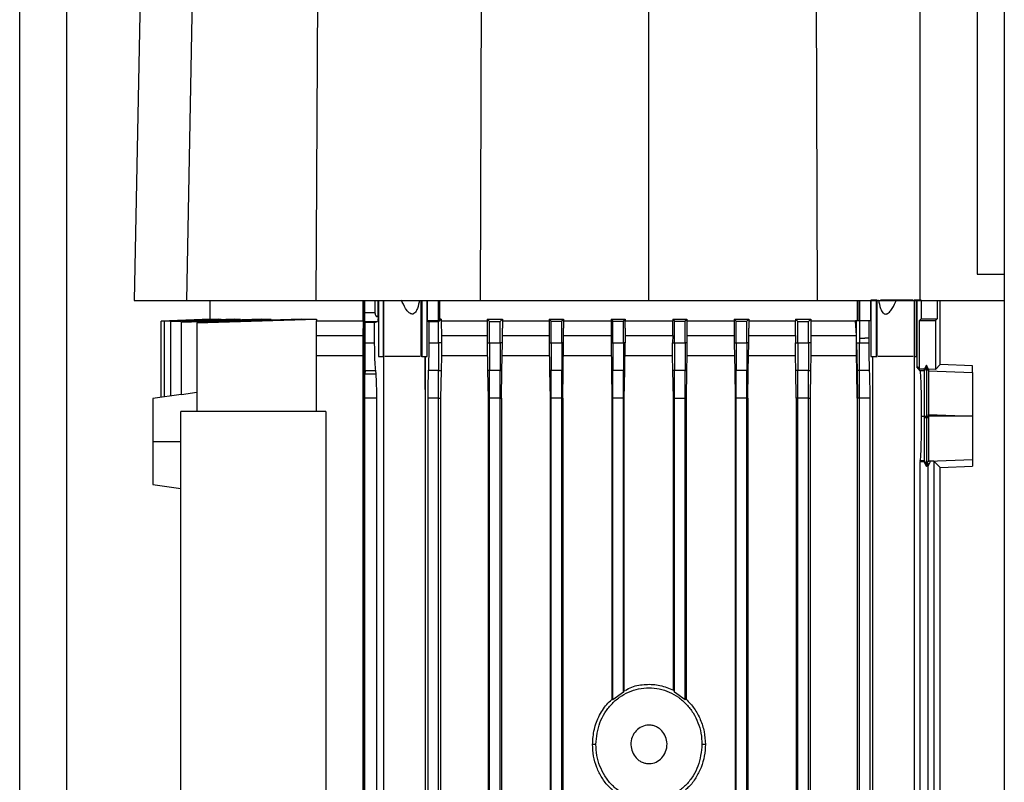
# Model space of a CAD drawing. Extents: x 0.4 to 10.6, y 0.4 to 8.1.
# Drawn here: x 3.5 to 3.8, y 3.9 to 4 of the extents above; entities that cross this region are included whole.
import ezdxf

# ---------------------------------------------------------------- set-up
doc = ezdxf.new("R2010")
doc.units = 0
doc.linetypes.add('SLD-SOLID', pattern=[0])
doc.layers.get('0').update_dxf_attribs({"linetype": 'CONTINUOUS'})

msp = doc.modelspace()

# ---------------------------------------------------------------- linework, layer by layer
at = {"color": 7, "linetype": 'SLD-SOLID'}
for p, q in [((3.54891, 3.66107), (3.54891, 4.75342)), ((3.57784, 4.1521), (3.57443, 3.97864)), ((3.58927, 4.1521), (3.58603, 3.97864)), ((3.61587, 4.1521), (3.61482, 3.97864)), ((3.65196, 4.1521), (3.65143, 3.97864)), ((3.68894, 4.1521), (3.68894, 3.97864)), ((3.72592, 4.1521), (3.72645, 3.97864)), ((3.76208, 4.13205), (3.76208, 3.98447)), ((3.76814, 4.13205), (3.76814, 3.75882)), ((3.74942, 3.97864), (3.74942, 4.06289)), ((3.76208, 3.98447), (3.76814, 3.98447)), ((3.59123, 3.97873), (3.59123, 3.97446)), ((3.62536, 3.97409), (3.62536, 3.97873)), ((3.62568, 3.7308), (3.62568, 3.97873)), ((3.62574, 3.97585), (3.62574, 3.97873)), ((3.62802, 3.97873), (3.62802, 3.97585)), ((3.62872, 3.97503), (3.62872, 3.97873)), ((3.62881, 3.97873), (3.62881, 3.96614)), ((3.62986, 3.97873), (3.62986, 3.96614)), ((3.62997, 3.96614), (3.62997, 3.97873)), ((3.63823, 3.97873), (3.63823, 3.96614)), ((3.63844, 3.97873), (3.63844, 3.96614)), ((3.63961, 3.96614), (3.63961, 3.97873)), ((3.63965, 3.97873), (3.63965, 3.97415)), ((3.64215, 3.9742), (3.64215, 3.97873)), ((3.64242, 3.97873), (3.64242, 3.97446)), ((3.73547, 3.9742), (3.73547, 3.97873)), ((3.73562, 3.9742), (3.73562, 3.97873)), ((3.7359, 3.97873), (3.7359, 3.9742)), ((3.7384, 3.9742), (3.7384, 3.97873)), ((3.7384, 3.97873), (3.73844, 3.97873)), ((3.73844, 3.97873), (3.73844, 3.96614)), ((3.7396, 3.97873), (3.73844, 3.97873)), ((3.7396, 3.97873), (3.7396, 3.96614)), ((3.73981, 3.97873), (3.7396, 3.97873)), ((3.73981, 3.96614), (3.73981, 3.97873)), ((3.74004, 3.97873), (3.74012, 3.97873)), ((3.74807, 3.97873), (3.74807, 3.96614)), ((3.74818, 3.97873), (3.74807, 3.97873)), ((3.74818, 3.97873), (3.74818, 3.96614)), ((3.74865, 3.97873), (3.74818, 3.97873)), ((3.74865, 3.96614), (3.74865, 3.97873)), ((3.74868, 3.97873), (3.74868, 3.96383)), ((3.74962, 3.97873), (3.74962, 3.97451)), ((3.75316, 3.97873), (3.75316, 3.97451)), ((3.75385, 3.96436), (3.75385, 3.97873)), ((3.62802, 3.97585), (3.62574, 3.97585)), ((3.62856, 3.97503), (3.6286, 3.97503)), ((3.6286, 3.97503), (3.62872, 3.97503)), ((3.58045, 3.97405), (3.59159, 3.97446)), ((3.59137, 3.97446), (3.58045, 3.97405)), ((3.58045, 3.95707), (3.58045, 3.97405)), ((3.58115, 3.97401), (3.59378, 3.97446)), ((3.59309, 3.97446), (3.58115, 3.97402)), ((3.58115, 3.95717), (3.58115, 3.97401)), ((3.59684, 3.97446), (3.5826, 3.97395)), ((3.5826, 3.97393), (3.59811, 3.97446)), ((3.5826, 3.95739), (3.5826, 3.97393)), ((3.60285, 3.97446), (3.58492, 3.97385)), ((3.58492, 3.97381), (3.60494, 3.97446)), ((3.58492, 3.95766), (3.58492, 3.97381)), ((3.58834, 3.97368), (3.61499, 3.97446)), ((3.61163, 3.97446), (3.58834, 3.97373)), ((3.58834, 3.97368), (3.58834, 3.95393)), ((3.59137, 3.97446), (3.59159, 3.97446)), ((3.59309, 3.97446), (3.59378, 3.97446)), ((3.59684, 3.97446), (3.59811, 3.97446)), ((3.60285, 3.97446), (3.60494, 3.97446)), ((3.61163, 3.97446), (3.61499, 3.97446)), ((3.61499, 3.97446), (3.61499, 3.97409)), ((3.61499, 3.95393), (3.61499, 3.97409)), ((3.62536, 3.97409), (3.62534, 3.97083)), ((3.62583, 3.97371), (3.62576, 3.97397)), ((3.62576, 3.97397), (3.62751, 3.97397)), ((3.62583, 3.96918), (3.62583, 3.97371)), ((3.62795, 3.97371), (3.62583, 3.97371)), ((3.62752, 3.97397), (3.6286, 3.97397)), ((3.62795, 3.97371), (3.6286, 3.97397)), ((3.62795, 3.96918), (3.62795, 3.97371)), ((3.63965, 3.97415), (3.64215, 3.9742)), ((3.63965, 3.97415), (3.64, 3.97382)), ((3.64215, 3.97384), (3.64, 3.97382)), ((3.64, 3.97382), (3.64, 3.96918)), ((3.64215, 3.97384), (3.64278, 3.97446)), ((3.64242, 3.97446), (3.64215, 3.9742)), ((3.64215, 3.96918), (3.64215, 3.97384)), ((3.64278, 3.97446), (3.64242, 3.97446)), ((3.64278, 3.97446), (3.64278, 3.97409)), ((3.64278, 3.97409), (3.64278, 3.97377)), ((3.64278, 3.97409), (3.65298, 3.97409)), ((3.64278, 3.97377), (3.6428, 3.97083)), ((3.65298, 3.97446), (3.65351, 3.97393)), ((3.65298, 3.97446), (3.65638, 3.97446)), ((3.65298, 3.97446), (3.65298, 3.97409)), ((3.65298, 3.97409), (3.65298, 3.97244)), ((3.65298, 3.97244), (3.65298, 3.96918)), ((3.65351, 3.97393), (3.65588, 3.97395)), ((3.65351, 3.96918), (3.65351, 3.97393)), ((3.65588, 3.97395), (3.65638, 3.97446)), ((3.65588, 3.96918), (3.65588, 3.97395)), ((3.65638, 3.97446), (3.65638, 3.97409)), ((3.65638, 3.97409), (3.65638, 3.97244)), ((3.65638, 3.97409), (3.66681, 3.97409)), ((3.65638, 3.96918), (3.65638, 3.97244)), ((3.66681, 3.97446), (3.66725, 3.97401)), ((3.66681, 3.97446), (3.67003, 3.97446)), ((3.66681, 3.97446), (3.66681, 3.97409)), ((3.66681, 3.97409), (3.66681, 3.97244)), ((3.66681, 3.97244), (3.66681, 3.96918)), ((3.66725, 3.97401), (3.66961, 3.97402)), ((3.66725, 3.96918), (3.66725, 3.97401)), ((3.66961, 3.97402), (3.67003, 3.97446)), ((3.66961, 3.96918), (3.66961, 3.97402)), ((3.67003, 3.97446), (3.67003, 3.97409)), ((3.67003, 3.97409), (3.67003, 3.97244)), ((3.67003, 3.97409), (3.68059, 3.97409)), ((3.67003, 3.96918), (3.67003, 3.97244)), ((3.68059, 3.97446), (3.68098, 3.97405)), ((3.68059, 3.97446), (3.68372, 3.97446)), ((3.68059, 3.97446), (3.68059, 3.97409)), ((3.68059, 3.97409), (3.68059, 3.97244)), ((3.68059, 3.97244), (3.68059, 3.96918)), ((3.68098, 3.96918), (3.68098, 3.97405)), ((3.68098, 3.97405), (3.68334, 3.97405)), ((3.68334, 3.97405), (3.68372, 3.97446)), ((3.68334, 3.96918), (3.68334, 3.97405)), ((3.68372, 3.97446), (3.68372, 3.97409)), ((3.68372, 3.97244), (3.68372, 3.97409)), ((3.68372, 3.97409), (3.69432, 3.97409)), ((3.68372, 3.97244), (3.68372, 3.96918)), ((3.69431, 3.97083), (3.69432, 3.97409)), ((3.69432, 3.97446), (3.69432, 3.97409)), ((3.69432, 3.97446), (3.69471, 3.97405)), ((3.69432, 3.97446), (3.69746, 3.97446)), ((3.69471, 3.96918), (3.69471, 3.97405)), ((3.69471, 3.97405), (3.69707, 3.97405)), ((3.69707, 3.97405), (3.69746, 3.97446)), ((3.69707, 3.96918), (3.69707, 3.97405)), ((3.69746, 3.97446), (3.69746, 3.97409)), ((3.69746, 3.97409), (3.69747, 3.97083)), ((3.69746, 3.97409), (3.70802, 3.97409)), ((3.70802, 3.97446), (3.70802, 3.97409)), ((3.70802, 3.97446), (3.70844, 3.97402)), ((3.70802, 3.97446), (3.71124, 3.97446)), ((3.70802, 3.97409), (3.70802, 3.97244)), ((3.70802, 3.97244), (3.70802, 3.96918)), ((3.70844, 3.96918), (3.70844, 3.97402)), ((3.70844, 3.97402), (3.7108, 3.97401)), ((3.7108, 3.97401), (3.71124, 3.97446)), ((3.7108, 3.96918), (3.7108, 3.97401)), ((3.71124, 3.97446), (3.71124, 3.97409)), ((3.71124, 3.97409), (3.71124, 3.97244)), ((3.71124, 3.97409), (3.72166, 3.97409)), ((3.71124, 3.96918), (3.71124, 3.97244)), ((3.72165, 3.97083), (3.72166, 3.97409)), ((3.72166, 3.97446), (3.72217, 3.97395)), ((3.72166, 3.97446), (3.72506, 3.97446)), ((3.72166, 3.97446), (3.72166, 3.97409)), ((3.72217, 3.97395), (3.72453, 3.97393)), ((3.72217, 3.96918), (3.72217, 3.97395)), ((3.72453, 3.97393), (3.72506, 3.97446)), ((3.72453, 3.96918), (3.72453, 3.97393)), ((3.72506, 3.97446), (3.72506, 3.97409)), ((3.72506, 3.97409), (3.72508, 3.97083)), ((3.72506, 3.97409), (3.73052, 3.97409)), ((3.73052, 3.97409), (3.73503, 3.97409)), ((3.73526, 3.97409), (3.73503, 3.97409)), ((3.73523, 3.97083), (3.73503, 3.97409)), ((3.73525, 3.97083), (3.73526, 3.97318)), ((3.73526, 3.9742), (3.73526, 3.97409)), ((3.73526, 3.9742), (3.7359, 3.9742)), ((3.73526, 3.97318), (3.73526, 3.97409)), ((3.7359, 3.9742), (3.7359, 3.97023)), ((3.7359, 3.9742), (3.73805, 3.9742)), ((3.73805, 3.97023), (3.73805, 3.9742)), ((3.73805, 3.9742), (3.7384, 3.9742)), ((3.74926, 3.9742), (3.74962, 3.97451)), ((3.74926, 3.96339), (3.74926, 3.9742)), ((3.74926, 3.9742), (3.7528, 3.9742)), ((3.74962, 3.97451), (3.75316, 3.97451)), ((3.75316, 3.97451), (3.7528, 3.9742)), ((3.7528, 3.9742), (3.7528, 3.96328)), ((3.62534, 3.97083), (3.62529, 3.96632)), ((3.6428, 3.97083), (3.64281, 3.96918)), ((3.69431, 3.97083), (3.69429, 3.96918)), ((3.69747, 3.97083), (3.69748, 3.96918)), ((3.72165, 3.97083), (3.72163, 3.96918)), ((3.72508, 3.97083), (3.7251, 3.96918)), ((3.72508, 3.97083), (3.73044, 3.97083)), ((3.73044, 3.97083), (3.73523, 3.97083)), ((3.73523, 3.96957), (3.73523, 3.97083)), ((3.73523, 3.97083), (3.73525, 3.97083)), ((3.73523, 3.96957), (3.73524, 3.97023)), ((3.73524, 3.97023), (3.73525, 3.97083)), ((3.7359, 3.97023), (3.7359, 3.96918)), ((3.7359, 3.97023), (3.73709, 3.97023)), ((3.73805, 3.97023), (3.73709, 3.97023)), ((3.73805, 3.96918), (3.73805, 3.97023)), ((3.62583, 3.96918), (3.62795, 3.96918)), ((3.64, 3.96918), (3.64215, 3.96918)), ((3.64281, 3.96918), (3.64215, 3.96918)), ((3.64281, 3.96918), (3.64282, 3.96632)), ((3.65298, 3.96918), (3.65351, 3.96918)), ((3.65298, 3.96918), (3.65309, 3.96302)), ((3.65351, 3.96918), (3.65588, 3.96918)), ((3.65638, 3.96918), (3.65588, 3.96918)), ((3.65628, 3.96302), (3.65638, 3.96918)), ((3.66681, 3.96918), (3.66725, 3.96918)), ((3.66681, 3.96918), (3.66691, 3.96302)), ((3.66725, 3.96918), (3.66961, 3.96918)), ((3.67003, 3.96918), (3.66961, 3.96918)), ((3.66992, 3.96302), (3.67003, 3.96918)), ((3.68059, 3.96918), (3.68069, 3.96303)), ((3.68059, 3.96918), (3.68098, 3.96918)), ((3.68098, 3.96918), (3.68334, 3.96918)), ((3.68372, 3.96918), (3.68334, 3.96918)), ((3.68362, 3.96303), (3.68372, 3.96918)), ((3.69429, 3.96918), (3.69471, 3.96918)), ((3.69429, 3.96632), (3.69429, 3.96918)), ((3.69471, 3.96918), (3.69707, 3.96918)), ((3.69748, 3.96918), (3.69707, 3.96918)), ((3.69748, 3.96918), (3.69749, 3.96632)), ((3.70802, 3.96918), (3.70812, 3.96302)), ((3.70802, 3.96918), (3.70844, 3.96918)), ((3.70844, 3.96918), (3.7108, 3.96918)), ((3.71124, 3.96918), (3.7108, 3.96918)), ((3.71113, 3.96302), (3.71124, 3.96918)), ((3.72163, 3.96918), (3.72217, 3.96918)), ((3.72163, 3.96632), (3.72163, 3.96918)), ((3.72217, 3.96918), (3.72453, 3.96918)), ((3.7251, 3.96918), (3.72453, 3.96918)), ((3.7251, 3.96918), (3.7251, 3.96632)), ((3.73521, 3.9666), (3.73523, 3.96918)), ((3.73522, 3.96673), (3.73523, 3.96918)), ((3.73523, 3.96918), (3.73523, 3.96957)), ((3.73523, 3.96918), (3.73526, 3.96918)), ((3.73526, 3.96918), (3.73537, 3.96301)), ((3.73526, 3.96918), (3.73543, 3.96918)), ((3.73543, 3.96918), (3.7359, 3.96918)), ((3.7359, 3.96918), (3.73805, 3.96918)), ((3.62529, 3.96632), (3.62529, 3.74402)), ((3.62881, 3.96614), (3.62986, 3.96614)), ((3.62986, 3.96614), (3.62997, 3.96614)), ((3.62989, 3.96614), (3.62989, 3.74402)), ((3.63844, 3.96614), (3.63823, 3.96614)), ((3.63844, 3.96614), (3.63961, 3.96614)), ((3.63921, 3.95878), (3.63921, 3.96614)), ((3.63926, 3.9569), (3.63926, 3.96614)), ((3.64282, 3.96632), (3.64274, 3.96301)), ((3.69437, 3.96302), (3.69429, 3.96632)), ((3.69749, 3.96632), (3.69741, 3.96302)), ((3.70806, 3.96632), (3.69749, 3.96632)), ((3.72163, 3.96632), (3.71119, 3.96632)), ((3.72171, 3.96302), (3.72163, 3.96632)), ((3.7251, 3.96632), (3.72502, 3.96301)), ((3.73517, 3.96632), (3.7251, 3.96632)), ((3.73517, 3.96632), (3.73521, 3.9666)), ((3.7352, 3.96632), (3.73517, 3.96632)), ((3.73522, 3.96632), (3.7352, 3.96632)), ((3.73522, 3.96673), (3.73521, 3.9666)), ((3.73522, 3.96632), (3.73522, 3.96673)), ((3.73531, 3.96301), (3.73522, 3.96632)), ((3.73844, 3.96614), (3.7396, 3.96614)), ((3.7388, 3.96614), (3.7388, 3.74402)), ((3.7396, 3.96614), (3.73981, 3.96614)), ((3.74818, 3.96614), (3.74807, 3.96614)), ((3.74817, 3.76746), (3.74817, 3.96614)), ((3.74818, 3.96614), (3.74865, 3.96614)), ((3.74942, 3.96294), (3.74868, 3.96383)), ((3.75081, 3.96384), (3.75032, 3.96294)), ((3.75081, 3.96424), (3.75035, 3.96338)), ((3.75081, 3.96424), (3.75081, 3.96384)), ((3.7513, 3.96334), (3.75081, 3.96424)), ((3.7513, 3.96294), (3.75081, 3.96384)), ((3.7528, 3.96328), (3.75385, 3.96436)), ((3.76107, 3.96409), (3.75385, 3.96436)), ((3.76107, 3.96259), (3.76107, 3.96409)), ((3.6258, 3.96304), (3.62579, 3.96221)), ((3.62826, 3.96221), (3.62579, 3.96221)), ((3.6258, 3.96304), (3.62818, 3.96304)), ((3.62826, 3.96221), (3.62818, 3.96304)), ((3.64215, 3.96304), (3.63989, 3.96304)), ((3.64215, 3.96304), (3.64274, 3.96301)), ((3.64274, 3.96301), (3.64263, 3.9569)), ((3.65351, 3.96304), (3.65309, 3.96302)), ((3.65309, 3.96302), (3.65319, 3.9569)), ((3.65588, 3.96304), (3.65351, 3.96304)), ((3.65588, 3.96304), (3.65628, 3.96302)), ((3.65617, 3.9569), (3.65628, 3.96302)), ((3.66725, 3.96304), (3.66691, 3.96302)), ((3.66691, 3.96302), (3.66702, 3.9569)), ((3.66961, 3.96304), (3.66725, 3.96304)), ((3.66961, 3.96304), (3.66992, 3.96302)), ((3.66982, 3.9569), (3.66992, 3.96302)), ((3.68098, 3.96304), (3.68069, 3.96303)), ((3.68069, 3.96303), (3.68079, 3.9569)), ((3.68334, 3.96304), (3.68098, 3.96304)), ((3.68334, 3.96304), (3.68362, 3.96303)), ((3.68351, 3.9569), (3.68362, 3.96303)), ((3.69471, 3.96304), (3.69437, 3.96302)), ((3.69448, 3.9569), (3.69437, 3.96302)), ((3.69707, 3.96304), (3.69471, 3.96304)), ((3.69707, 3.96304), (3.69741, 3.96302)), ((3.69741, 3.96302), (3.6973, 3.9569)), ((3.70844, 3.96304), (3.70812, 3.96302)), ((3.70812, 3.96302), (3.70822, 3.9569)), ((3.7108, 3.96304), (3.70844, 3.96304)), ((3.7108, 3.96304), (3.71113, 3.96302)), ((3.71103, 3.9569), (3.71113, 3.96302)), ((3.72217, 3.96304), (3.72171, 3.96302)), ((3.72181, 3.9569), (3.72171, 3.96302)), ((3.72453, 3.96304), (3.72217, 3.96304)), ((3.72453, 3.96304), (3.72502, 3.96301)), ((3.72502, 3.96301), (3.72491, 3.9569)), ((3.73541, 3.9569), (3.73531, 3.96301)), ((3.73537, 3.96301), (3.73531, 3.96301)), ((3.73548, 3.96302), (3.73537, 3.96301)), ((3.73537, 3.96301), (3.73547, 3.9569)), ((3.7359, 3.96304), (3.73548, 3.96302)), ((3.73815, 3.96304), (3.7359, 3.96304)), ((3.74926, 3.96339), (3.75007, 3.96338)), ((3.75032, 3.96294), (3.74942, 3.96294)), ((3.75007, 3.96338), (3.75034, 3.9633)), ((3.75034, 3.96337), (3.75007, 3.96338)), ((3.75034, 3.9633), (3.75032, 3.96294)), ((3.75035, 3.96338), (3.75034, 3.96337)), ((3.75034, 3.96337), (3.75034, 3.9633)), ((3.7513, 3.96334), (3.7513, 3.96294)), ((3.7528, 3.96328), (3.7513, 3.96334)), ((3.7513, 3.96294), (3.76107, 3.96259)), ((3.7513, 3.96294), (3.7513, 3.96294)), ((3.5849, 3.95773), (3.57859, 3.95679)), ((3.58834, 3.95816), (3.58492, 3.95766)), ((3.63925, 3.95879), (3.63921, 3.95878)), ((3.63924, 3.95878), (3.63921, 3.95878)), ((3.63924, 3.95878), (3.63925, 3.95879)), ((3.63925, 3.9569), (3.63924, 3.95878)), ((3.63926, 3.9569), (3.63925, 3.95879)), ((3.62577, 3.73574), (3.62577, 3.9569)), ((3.62843, 3.9569), (3.62577, 3.9569)), ((3.62843, 3.73574), (3.62843, 3.9569)), ((3.63925, 3.74402), (3.63925, 3.9569)), ((3.63926, 3.9569), (3.63925, 3.9569)), ((3.63978, 3.9569), (3.63978, 3.73585)), ((3.64215, 3.9569), (3.63978, 3.9569)), ((3.64215, 3.9569), (3.64263, 3.9569)), ((3.64215, 3.73579), (3.64215, 3.9569)), ((3.64263, 3.9569), (3.64263, 3.74402)), ((3.65351, 3.9569), (3.65319, 3.9569)), ((3.65319, 3.9569), (3.65319, 3.73302)), ((3.65588, 3.9569), (3.65351, 3.9569)), ((3.65351, 3.73555), (3.65351, 3.9569)), ((3.65588, 3.9569), (3.65617, 3.9569)), ((3.65588, 3.73551), (3.65588, 3.9569)), ((3.65617, 3.9569), (3.65617, 3.73302)), ((3.66725, 3.9569), (3.66702, 3.9569)), ((3.66702, 3.9569), (3.66702, 3.73302)), ((3.66961, 3.9569), (3.66725, 3.9569)), ((3.66725, 3.73533), (3.66725, 3.9569)), ((3.66961, 3.9569), (3.66982, 3.9569)), ((3.66961, 3.73531), (3.66961, 3.9569)), ((3.66982, 3.9569), (3.66982, 3.73302)), ((3.68098, 3.9569), (3.68079, 3.9569)), ((3.68079, 3.9569), (3.68079, 3.88986)), ((3.68334, 3.9569), (3.68098, 3.9569)), ((3.68098, 3.88977), (3.68098, 3.9569)), ((3.68334, 3.9569), (3.68351, 3.9569)), ((3.68334, 3.89148), (3.68334, 3.9569)), ((3.68351, 3.89179), (3.68351, 3.9569)), ((3.69448, 3.9569), (3.69471, 3.9569)), ((3.69448, 3.89188), (3.69448, 3.9569)), ((3.69471, 3.9569), (3.69707, 3.9569)), ((3.69471, 3.89148), (3.69471, 3.9569)), ((3.69707, 3.9569), (3.6973, 3.9569)), ((3.69707, 3.88977), (3.69707, 3.9569)), ((3.6973, 3.9569), (3.6973, 3.88989)), ((3.70844, 3.9569), (3.70822, 3.9569)), ((3.70822, 3.9569), (3.70822, 3.73302)), ((3.7108, 3.9569), (3.70844, 3.9569)), ((3.70844, 3.73531), (3.70844, 3.9569)), ((3.7108, 3.9569), (3.71103, 3.9569)), ((3.7108, 3.73533), (3.7108, 3.9569)), ((3.71103, 3.9569), (3.71103, 3.73302)), ((3.72217, 3.9569), (3.72181, 3.9569)), ((3.72181, 3.9569), (3.72181, 3.74402)), ((3.72453, 3.9569), (3.72217, 3.9569)), ((3.72217, 3.73551), (3.72217, 3.9569)), ((3.72453, 3.9569), (3.72491, 3.9569)), ((3.72453, 3.73555), (3.72453, 3.9569)), ((3.72491, 3.9569), (3.72491, 3.74402)), ((3.73541, 3.9569), (3.73541, 3.74402)), ((3.73541, 3.9569), (3.73547, 3.9569)), ((3.73558, 3.9569), (3.73547, 3.9569)), ((3.7359, 3.9569), (3.73558, 3.9569)), ((3.73826, 3.9569), (3.7359, 3.9569)), ((3.7359, 3.73672), (3.7359, 3.9569)), ((3.73826, 3.73677), (3.73826, 3.9569)), ((3.58479, 3.76452), (3.58479, 3.95393)), ((3.61709, 3.95393), (3.58479, 3.95393)), ((3.61709, 3.95393), (3.61709, 3.76452)), ((3.74972, 3.95291), (3.75028, 3.95291)), ((3.75028, 3.95291), (3.75034, 3.95291)), ((3.75028, 3.95291), (3.75028, 3.95254)), ((3.75034, 3.95291), (3.75061, 3.95291)), ((3.75061, 3.95291), (3.75081, 3.95291)), ((3.75081, 3.95291), (3.75101, 3.95291)), ((3.75081, 3.95291), (3.75081, 3.95254)), ((3.75101, 3.95291), (3.75129, 3.95291)), ((3.75129, 3.95291), (3.7513, 3.95325)), ((3.76095, 3.95291), (3.75129, 3.95291)), ((3.7513, 3.95325), (3.76095, 3.95291)), ((3.76095, 3.95291), (3.76107, 3.95291)), ((3.76107, 3.95291), (3.76107, 3.95291)), ((3.75081, 3.95254), (3.75028, 3.95254)), ((3.7513, 3.95254), (3.75081, 3.95254)), ((3.57859, 3.94724), (3.58479, 3.94724)), ((3.74944, 3.94294), (3.74941, 3.9428)), ((3.74941, 3.78915), (3.74941, 3.9428)), ((3.74941, 3.9428), (3.75025, 3.9428)), ((3.75032, 3.94294), (3.74944, 3.94294)), ((3.75025, 3.9428), (3.75032, 3.94293)), ((3.75025, 3.9428), (3.75081, 3.94167)), ((3.75032, 3.94294), (3.75081, 3.94204)), ((3.75032, 3.94293), (3.75032, 3.94294)), ((3.75081, 3.94204), (3.7513, 3.94293)), ((3.75081, 3.94167), (3.75118, 3.94241)), ((3.75118, 3.78935), (3.75118, 3.94241)), ((3.7513, 3.94293), (3.75135, 3.94287)), ((3.75135, 3.94287), (3.76107, 3.94322)), ((3.75166, 3.94283), (3.75135, 3.94287)), ((3.75248, 3.94287), (3.75166, 3.94283)), ((3.75385, 3.94146), (3.75248, 3.94287)), ((3.75248, 3.94287), (3.75248, 3.78974)), ((3.75385, 3.94146), (3.76107, 3.94173)), ((3.76107, 3.94322), (3.76107, 3.94173)), ((3.75385, 3.7928), (3.75385, 3.94146)), ((3.57859, 3.93769), (3.58479, 3.93676)), ((3.68334, 3.89148), (3.68098, 3.88977)), ((3.68351, 3.89179), (3.68334, 3.89148)), ((3.69448, 3.89188), (3.69471, 3.89148)), ((3.69707, 3.88977), (3.69471, 3.89148)), ((3.68098, 3.88977), (3.68079, 3.88986)), ((3.6973, 3.88989), (3.69707, 3.88977)), ((3.67721, 3.87984), (3.67646, 3.87984)), ((3.70158, 3.87984), (3.70083, 3.87984))]:
    msp.add_line(p, q, dxfattribs=at)
at = {"color": 8, "linetype": 'SLD-SOLID'}
for p, q in [((3.55941, 3.663), (3.55941, 4.75342)), ((3.69747, 3.97083), (3.70802, 3.97083)), ((3.71124, 3.97083), (3.72165, 3.97083))]:
    msp.add_line(p, q, dxfattribs=at)
at = {"color": 7, "linetype": 'SLD-SOLID'}
for points, knots in [([(3.57443, 3.97864), (3.57457, 3.97864), (3.57485, 3.97864), (3.57715, 3.97864), (3.58069, 3.97864), (3.58424, 3.97864), (3.58603, 3.97864)], [0, 0, 0, 0, 0.2515, 0.503001, 0.750754, 1, 1, 1, 1]), ([(3.58603, 3.97864), (3.58661, 3.97864), (3.58779, 3.97864), (3.59062, 3.97864), (3.5946, 3.97864), (3.6, 3.97864), (3.60623, 3.97864), (3.61133, 3.97864), (3.61427, 3.97864), (3.61482, 3.97864)], [0, 0, 0, 0, 0.123051, 0.246102, 0.424099, 0.602096, 0.780093, 0.958089, 1, 1, 1, 1]), ([(3.61482, 3.97864), (3.61783, 3.97864), (3.62383, 3.97864), (3.63599, 3.97864), (3.64525, 3.97864), (3.65143, 3.97864)], [0, 0, 0, 0, 0.2503411, 0.5006823, 1, 1, 1, 1]), ([(3.63792, 3.97873), (3.6378, 3.97809), (3.63762, 3.97712), (3.63714, 3.97612), (3.63677, 3.97574), (3.63652, 3.97563), (3.63627, 3.97559), (3.63596, 3.97566), (3.63541, 3.97603), (3.63464, 3.97707), (3.63418, 3.97809), (3.63389, 3.97873)], [0, 0, 0, 0, 0.251152, 0.376405, 0.442626, 0.471492, 0.498942, 0.546488, 0.600894, 0.746416, 1, 1, 1, 1]), ([(3.65143, 3.97864), (3.65454, 3.97864), (3.66076, 3.97864), (3.67326, 3.97864), (3.68267, 3.97864), (3.68894, 3.97864)], [0, 0, 0, 0, 0.250342, 0.500683, 1, 1, 1, 1]), ([(3.68894, 3.97864), (3.69208, 3.97864), (3.69837, 3.97864), (3.71091, 3.97864), (3.72024, 3.97864), (3.72645, 3.97864)], [0, 0, 0, 0, 0.250342, 0.500683, 1, 1, 1, 1]), ([(3.72645, 3.97864), (3.72955, 3.97864), (3.73727, 3.97864), (3.74487, 3.97864), (3.74942, 3.97864)], [0, 0, 0, 0, 0.401831, 1, 1, 1, 1]), ([(3.74012, 3.97873), (3.74024, 3.97809), (3.74044, 3.97707), (3.74094, 3.97603), (3.74139, 3.97566), (3.74169, 3.97559), (3.74194, 3.97563), (3.74223, 3.97574), (3.7427, 3.97612), (3.74343, 3.97712), (3.74386, 3.97809), (3.74415, 3.97873)], [0, 0, 0, 0, 0.253584, 0.399116, 0.453515, 0.501054, 0.528507, 0.557376, 0.62359, 0.748847, 1, 1, 1, 1]), ([(3.74415, 3.97873), (3.74374, 3.97873), (3.74289, 3.97873), (3.74171, 3.97873), (3.74091, 3.97873), (3.74064, 3.97873), (3.74058, 3.97873)], [0, 0, 0, 0, 0.29607, 0.606713, 0.917357, 1, 1, 1, 1]), ([(3.74784, 3.97873), (3.74783, 3.97873), (3.74773, 3.97873), (3.74711, 3.97873), (3.74606, 3.97873), (3.74499, 3.97873), (3.74434, 3.97873), (3.74415, 3.97873)], [0, 0, 0, 0, 0.050371, 0.32923, 0.608205, 0.887584, 1, 1, 1, 1]), ([(3.74962, 3.97873), (3.74954, 3.97873), (3.74938, 3.97873), (3.74913, 3.97873), (3.74889, 3.97873), (3.74875, 3.97873), (3.74868, 3.97873)], [0, 0, 0, 0, 0.249255, 0.499975, 0.749263, 1, 1, 1, 1]), ([(3.74942, 3.97864), (3.75239, 3.97864), (3.75835, 3.97864), (3.76449, 3.97864), (3.76738, 3.97864), (3.76814, 3.97864)], [0, 0, 0, 0, 0.423871, 0.849257, 1, 1, 1, 1]), ([(3.62576, 3.97397), (3.62576, 3.97398), (3.62575, 3.974), (3.62575, 3.97416), (3.62575, 3.97451), (3.62574, 3.97513), (3.62574, 3.97561), (3.62574, 3.97585)], [0, 0, 0, 0, 0.121247, 0.243719, 0.490288, 0.742874, 1, 1, 1, 1]), ([(3.62802, 3.97585), (3.62803, 3.97574), (3.62804, 3.97552), (3.62815, 3.97533), (3.62821, 3.97524)], [0, 0, 0, 0, 0.504067, 1, 1, 1, 1]), ([(3.62821, 3.97524), (3.62825, 3.97519), (3.62832, 3.97511), (3.62845, 3.97505), (3.62852, 3.97504), (3.62856, 3.97503)], [0, 0, 0, 0, 0.513383, 0.748406, 1, 1, 1, 1]), ([(3.62821, 3.97524), (3.62827, 3.97522), (3.62841, 3.97518), (3.62853, 3.97508), (3.6286, 3.97503)], [0, 0, 0, 0, 0.456544, 1, 1, 1, 1]), ([(3.62872, 3.97503), (3.62871, 3.97488), (3.6287, 3.97459), (3.62867, 3.97426), (3.62863, 3.97403), (3.62861, 3.97399), (3.6286, 3.97397)], [0, 0, 0, 0, 0.255985, 0.507487, 0.754972, 1, 1, 1, 1]), ([(3.61499, 3.97409), (3.61662, 3.97409), (3.61988, 3.97409), (3.62353, 3.97409), (3.62536, 3.97409)], [0, 0, 0, 0, 0.5000009, 1, 1, 1, 1]), ([(3.6258, 3.96304), (3.62581, 3.96342), (3.62581, 3.96418), (3.62582, 3.96569), (3.62583, 3.96738), (3.62583, 3.96858), (3.62583, 3.96918)], [0, 0, 0, 0, 0.245256, 0.493826, 0.745806, 1, 1, 1, 1]), ([(3.62818, 3.96304), (3.62815, 3.96342), (3.62808, 3.96418), (3.628, 3.96569), (3.62795, 3.96738), (3.62795, 3.96858), (3.62795, 3.96918)], [0, 0, 0, 0, 0.245257, 0.493817, 0.745795, 1, 1, 1, 1]), ([(3.64, 3.96918), (3.64, 3.96857), (3.63999, 3.96736), (3.63997, 3.96567), (3.63994, 3.96417), (3.63991, 3.96341), (3.63989, 3.96304)], [0, 0, 0, 0, 0.256454, 0.509855, 0.758013, 1, 1, 1, 1]), ([(3.64215, 3.96918), (3.64215, 3.96857), (3.64215, 3.96736), (3.64215, 3.96567), (3.64215, 3.96417), (3.64215, 3.96341), (3.64215, 3.96304)], [0, 0, 0, 0, 0.257196, 0.510997, 0.758934, 1, 1, 1, 1]), ([(3.65351, 3.96918), (3.65351, 3.96858), (3.65351, 3.96738), (3.65351, 3.96569), (3.65351, 3.96418), (3.65351, 3.96342), (3.65351, 3.96304)], [0, 0, 0, 0, 0.255309, 0.508161, 0.756683, 1, 1, 1, 1]), ([(3.65588, 3.96918), (3.65588, 3.96858), (3.65588, 3.96738), (3.65588, 3.96569), (3.65588, 3.96419), (3.65588, 3.96342), (3.65588, 3.96304)], [0, 0, 0, 0, 0.2550497, 0.5077701, 0.7563703, 1, 1, 1, 1]), ([(3.66725, 3.96918), (3.66725, 3.96858), (3.66725, 3.96739), (3.66725, 3.9657), (3.66725, 3.96419), (3.66725, 3.96342), (3.66725, 3.96304)], [0, 0, 0, 0, 0.254184, 0.506457, 0.755313, 1, 1, 1, 1]), ([(3.66961, 3.96918), (3.66961, 3.96858), (3.66961, 3.96739), (3.66961, 3.96571), (3.66961, 3.96419), (3.66961, 3.96342), (3.66961, 3.96304)], [0, 0, 0, 0, 0.254066, 0.506276, 0.755168, 1, 1, 1, 1]), ([(3.68098, 3.96918), (3.68098, 3.96858), (3.68098, 3.96739), (3.68098, 3.96571), (3.68098, 3.9642), (3.68098, 3.96342), (3.68098, 3.96304)], [0, 0, 0, 0, 0.253716, 0.505735, 0.754735, 1, 1, 1, 1]), ([(3.68334, 3.96918), (3.68334, 3.96858), (3.68334, 3.96739), (3.68334, 3.96571), (3.68334, 3.9642), (3.68334, 3.96342), (3.68334, 3.96304)], [0, 0, 0, 0, 0.253671, 0.505681, 0.754695, 1, 1, 1, 1]), ([(3.69471, 3.96918), (3.69471, 3.96858), (3.69471, 3.96739), (3.69471, 3.96571), (3.69471, 3.9642), (3.69471, 3.96342), (3.69471, 3.96304)], [0, 0, 0, 0, 0.2536745, 0.5056794, 0.7546893, 1, 1, 1, 1]), ([(3.69707, 3.96918), (3.69707, 3.96858), (3.69707, 3.96739), (3.69707, 3.96571), (3.69707, 3.9642), (3.69707, 3.96342), (3.69707, 3.96304)], [0, 0, 0, 0, 0.253704, 0.505735, 0.754735, 1, 1, 1, 1]), ([(3.70844, 3.96918), (3.70844, 3.96858), (3.70844, 3.96739), (3.70844, 3.96571), (3.70844, 3.96419), (3.70844, 3.96342), (3.70844, 3.96304)], [0, 0, 0, 0, 0.254069, 0.506279, 0.755173, 1, 1, 1, 1]), ([(3.7108, 3.96918), (3.7108, 3.96858), (3.7108, 3.96739), (3.7108, 3.9657), (3.7108, 3.96419), (3.7108, 3.96342), (3.7108, 3.96304)], [0, 0, 0, 0, 0.254187, 0.506463, 0.755322, 1, 1, 1, 1]), ([(3.72217, 3.96918), (3.72217, 3.96858), (3.72217, 3.96738), (3.72217, 3.96569), (3.72217, 3.96419), (3.72217, 3.96342), (3.72217, 3.96304)], [0, 0, 0, 0, 0.255034, 0.507744, 0.756374, 1, 1, 1, 1]), ([(3.72453, 3.96918), (3.72453, 3.96858), (3.72453, 3.96738), (3.72453, 3.96569), (3.72453, 3.96418), (3.72453, 3.96342), (3.72453, 3.96304)], [0, 0, 0, 0, 0.255309, 0.50816, 0.756682, 1, 1, 1, 1]), ([(3.7359, 3.96304), (3.7359, 3.96341), (3.7359, 3.96417), (3.7359, 3.96567), (3.7359, 3.96736), (3.7359, 3.96857), (3.7359, 3.96918)], [0, 0, 0, 0, 0.2410573, 0.4889939, 0.7427942, 1, 1, 1, 1]), ([(3.73815, 3.96304), (3.73814, 3.96341), (3.73811, 3.96417), (3.73807, 3.96567), (3.73805, 3.96736), (3.73805, 3.96857), (3.73805, 3.96918)], [0, 0, 0, 0, 0.241972, 0.490108, 0.743512, 1, 1, 1, 1]), ([(3.62529, 3.96632), (3.62291, 3.96632), (3.61923, 3.96632), (3.6161, 3.96632), (3.61499, 3.96632)], [0, 0, 0, 0, 0.646052, 1, 1, 1, 1]), ([(3.638, 3.96614), (3.63797, 3.96614), (3.63785, 3.96614), (3.63702, 3.96614), (3.63567, 3.96614), (3.6341, 3.96614), (3.63253, 3.96614), (3.63118, 3.96614), (3.63035, 3.96614), (3.63023, 3.96614), (3.6302, 3.96614)], [0, 0, 0, 0, 0.044083, 0.199836, 0.355588, 0.5, 0.644412, 0.800164, 0.955917, 1, 1, 1, 1]), ([(3.65303, 3.96632), (3.65229, 3.96632), (3.64877, 3.96632), (3.64545, 3.96632), (3.64282, 3.96632)], [0, 0, 0, 0, 0.209129, 1, 1, 1, 1]), ([(3.66686, 3.96632), (3.66426, 3.96632), (3.66069, 3.96632), (3.65727, 3.96632), (3.65633, 3.96632)], [0, 0, 0, 0, 0.725749, 1, 1, 1, 1]), ([(3.68064, 3.96632), (3.67926, 3.96632), (3.67567, 3.96632), (3.67215, 3.96632), (3.66998, 3.96632)], [0, 0, 0, 0, 0.384493, 1, 1, 1, 1]), ([(3.69429, 3.96632), (3.69132, 3.96632), (3.68777, 3.96632), (3.68424, 3.96632), (3.68367, 3.96632)], [0, 0, 0, 0, 0.838426, 1, 1, 1, 1]), ([(3.74784, 3.96614), (3.74782, 3.96614), (3.74769, 3.96614), (3.74686, 3.96614), (3.74552, 3.96614), (3.74394, 3.96614), (3.74237, 3.96614), (3.74102, 3.96614), (3.7402, 3.96614), (3.74007, 3.96614), (3.74004, 3.96614)], [0, 0, 0, 0, 0.044083, 0.199836, 0.355588, 0.5, 0.644412, 0.800164, 0.955917, 1, 1, 1, 1]), ([(3.74868, 3.96383), (3.74875, 3.96382), (3.74889, 3.96382), (3.74909, 3.96382), (3.74922, 3.96382), (3.74926, 3.96382)], [0, 0, 0, 0, 0.392246, 0.786732, 1, 1, 1, 1]), ([(3.75081, 3.96384), (3.75081, 3.96378), (3.75081, 3.96365), (3.75081, 3.96272), (3.75081, 3.96064), (3.75081, 3.95704), (3.75081, 3.95429), (3.75081, 3.95291)], [0, 0, 0, 0, 0.1213324, 0.2433853, 0.4901923, 0.7431236, 1, 1, 1, 1]), ([(3.62577, 3.9569), (3.62578, 3.95741), (3.62578, 3.95842), (3.62578, 3.96032), (3.62579, 3.96147), (3.62579, 3.96221)], [0, 0, 0, 0, 0.260833, 0.517132, 1, 1, 1, 1]), ([(3.62843, 3.9569), (3.62843, 3.95741), (3.62842, 3.95842), (3.62838, 3.96032), (3.62831, 3.96147), (3.62826, 3.96221)], [0, 0, 0, 0, 0.26077, 0.517197, 1, 1, 1, 1]), ([(3.63989, 3.96304), (3.63988, 3.96267), (3.63984, 3.96191), (3.63981, 3.96041), (3.63979, 3.95872), (3.63979, 3.95751), (3.63978, 3.9569)], [0, 0, 0, 0, 0.241957, 0.4899602, 0.7433569, 1, 1, 1, 1]), ([(3.64215, 3.9569), (3.64215, 3.95751), (3.64215, 3.95872), (3.64215, 3.96041), (3.64215, 3.96191), (3.64215, 3.96267), (3.64215, 3.96304)], [0, 0, 0, 0, 0.257481, 0.511317, 0.759122, 1, 1, 1, 1]), ([(3.65351, 3.9569), (3.65351, 3.9575), (3.65351, 3.9587), (3.65351, 3.96039), (3.65351, 3.9619), (3.65351, 3.96266), (3.65351, 3.96304)], [0, 0, 0, 0, 0.255408, 0.508256, 0.756712, 1, 1, 1, 1]), ([(3.65588, 3.9569), (3.65588, 3.9575), (3.65588, 3.9587), (3.65588, 3.96039), (3.65588, 3.9619), (3.65588, 3.96266), (3.65588, 3.96304)], [0, 0, 0, 0, 0.25512, 0.507848, 0.756388, 1, 1, 1, 1]), ([(3.66725, 3.9569), (3.66725, 3.9575), (3.66725, 3.95869), (3.66725, 3.96038), (3.66725, 3.96189), (3.66725, 3.96266), (3.66725, 3.96304)], [0, 0, 0, 0, 0.254207, 0.506485, 0.755325, 1, 1, 1, 1]), ([(3.66961, 3.9569), (3.66961, 3.9575), (3.66961, 3.95869), (3.66961, 3.96037), (3.66961, 3.96189), (3.66961, 3.96266), (3.66961, 3.96304)], [0, 0, 0, 0, 0.2540811, 0.5062972, 0.7551729, 1, 1, 1, 1]), ([(3.68098, 3.9569), (3.68098, 3.9575), (3.68098, 3.95869), (3.68098, 3.96037), (3.68098, 3.96188), (3.68098, 3.96266), (3.68098, 3.96304)], [0, 0, 0, 0, 0.253714, 0.505734, 0.754732, 1, 1, 1, 1]), ([(3.68334, 3.9569), (3.68334, 3.9575), (3.68334, 3.95869), (3.68334, 3.96037), (3.68334, 3.96188), (3.68334, 3.96266), (3.68334, 3.96304)], [0, 0, 0, 0, 0.253681, 0.505678, 0.754689, 1, 1, 1, 1]), ([(3.69471, 3.9569), (3.69471, 3.9575), (3.69471, 3.95869), (3.69471, 3.96037), (3.69471, 3.96188), (3.69471, 3.96266), (3.69471, 3.96304)], [0, 0, 0, 0, 0.253681, 0.505689, 0.754689, 1, 1, 1, 1]), ([(3.69707, 3.9569), (3.69707, 3.9575), (3.69707, 3.95869), (3.69707, 3.96037), (3.69707, 3.96188), (3.69707, 3.96266), (3.69707, 3.96304)], [0, 0, 0, 0, 0.253713, 0.505744, 0.754733, 1, 1, 1, 1]), ([(3.70844, 3.9569), (3.70844, 3.9575), (3.70844, 3.95869), (3.70844, 3.96037), (3.70844, 3.96189), (3.70844, 3.96266), (3.70844, 3.96304)], [0, 0, 0, 0, 0.2540872, 0.5062989, 0.7551734, 1, 1, 1, 1]), ([(3.7108, 3.9569), (3.7108, 3.9575), (3.7108, 3.95869), (3.7108, 3.96038), (3.7108, 3.96189), (3.7108, 3.96266), (3.7108, 3.96304)], [0, 0, 0, 0, 0.254208, 0.506475, 0.755325, 1, 1, 1, 1]), ([(3.72217, 3.9569), (3.72217, 3.9575), (3.72217, 3.9587), (3.72217, 3.96039), (3.72217, 3.96189), (3.72217, 3.96266), (3.72217, 3.96304)], [0, 0, 0, 0, 0.255103, 0.507804, 0.756373, 1, 1, 1, 1]), ([(3.72453, 3.9569), (3.72453, 3.9575), (3.72453, 3.9587), (3.72453, 3.96039), (3.72453, 3.9619), (3.72453, 3.96266), (3.72453, 3.96304)], [0, 0, 0, 0, 0.255371, 0.508206, 0.756695, 1, 1, 1, 1]), ([(3.7359, 3.9569), (3.7359, 3.95751), (3.7359, 3.95872), (3.7359, 3.96041), (3.7359, 3.96191), (3.7359, 3.96267), (3.7359, 3.96304)], [0, 0, 0, 0, 0.257492, 0.511339, 0.759146, 1, 1, 1, 1]), ([(3.73826, 3.9569), (3.73826, 3.95751), (3.73825, 3.95872), (3.73823, 3.96041), (3.7382, 3.96191), (3.73817, 3.96267), (3.73815, 3.96304)], [0, 0, 0, 0, 0.2566431, 0.5100398, 0.758043, 1, 1, 1, 1]), ([(3.74972, 3.95291), (3.74972, 3.95417), (3.74971, 3.95667), (3.74965, 3.95944), (3.74959, 3.96114), (3.74954, 3.9621), (3.74948, 3.96275), (3.74944, 3.96288), (3.74942, 3.96294)], [0, 0, 0, 0, 0.256202, 0.50869, 0.633343, 0.756543, 0.878594, 1, 1, 1, 1]), ([(3.75032, 3.96294), (3.75032, 3.9628), (3.75031, 3.96256), (3.7503, 3.96136), (3.75029, 3.95991), (3.75029, 3.9581), (3.75028, 3.95577), (3.75028, 3.95401), (3.75028, 3.95291)], [0, 0, 0, 0, 0.201407, 0.334734, 0.490805, 0.641192, 0.77684, 1, 1, 1, 1]), ([(3.7513, 3.96294), (3.7513, 3.96285), (3.7513, 3.96263), (3.7513, 3.96126), (3.7513, 3.95904), (3.7513, 3.95626), (3.7513, 3.95423), (3.7513, 3.95325)], [0, 0, 0, 0, 0.164249, 0.37058, 0.577697, 0.797004, 1, 1, 1, 1]), ([(3.76107, 3.96259), (3.76107, 3.96246), (3.76107, 3.96219), (3.76107, 3.96058), (3.76107, 3.95824), (3.76107, 3.95555), (3.76107, 3.9537), (3.76107, 3.95291)], [0, 0, 0, 0, 0.202878, 0.405546, 0.614419, 0.83587, 1, 1, 1, 1]), ([(3.57859, 3.95679), (3.57859, 3.95675), (3.57859, 3.95668), (3.57859, 3.95611), (3.57859, 3.95522), (3.57859, 3.95362), (3.57859, 3.95096), (3.57859, 3.94848), (3.57859, 3.94724)], [0, 0, 0, 0, 0.12129, 0.243204, 0.366255, 0.490778, 0.743261, 1, 1, 1, 1]), ([(3.74944, 3.94294), (3.74948, 3.94322), (3.74956, 3.94378), (3.74965, 3.94618), (3.74971, 3.94933), (3.74972, 3.95171), (3.74972, 3.95291)], [0, 0, 0, 0, 0.242914, 0.49048, 0.74355, 1, 1, 1, 1]), ([(3.75129, 3.95291), (3.75129, 3.95287), (3.75129, 3.95281), (3.7513, 3.95269), (3.7513, 3.9526), (3.7513, 3.95254)], [0, 0, 0, 0, 0.273553, 0.547258, 1, 1, 1, 1]), ([(3.76107, 3.95291), (3.76107, 3.95176), (3.76107, 3.94946), (3.76107, 3.94643), (3.76107, 3.94425), (3.76107, 3.94336), (3.76107, 3.94325), (3.76107, 3.94322)], [0, 0, 0, 0, 0.2388791, 0.4780265, 0.7084242, 0.9241616, 1, 1, 1, 1]), ([(3.75028, 3.95254), (3.75028, 3.95152), (3.75028, 3.94922), (3.75029, 3.94646), (3.7503, 3.94465), (3.75031, 3.94346), (3.75031, 3.94313), (3.75032, 3.94294)], [0, 0, 0, 0, 0.2256089, 0.5081243, 0.669328, 0.8045269, 1, 1, 1, 1]), ([(3.75081, 3.95254), (3.75081, 3.95126), (3.75081, 3.94872), (3.75081, 3.9454), (3.75081, 3.9429), (3.75081, 3.94232), (3.75081, 3.94204)], [0, 0, 0, 0, 0.256813, 0.509908, 0.757334, 1, 1, 1, 1]), ([(3.7513, 3.95254), (3.7513, 3.95185), (3.7513, 3.95001), (3.7513, 3.94719), (3.7513, 3.94465), (3.7513, 3.94331), (3.7513, 3.94302), (3.7513, 3.94293)], [0, 0, 0, 0, 0.153448, 0.403605, 0.65181, 0.885669, 1, 1, 1, 1]), ([(3.57859, 3.94724), (3.57859, 3.94599), (3.57859, 3.94352), (3.57859, 3.94085), (3.57859, 3.93925), (3.57859, 3.93837), (3.57859, 3.9378), (3.57859, 3.93772), (3.57859, 3.93769)], [0, 0, 0, 0, 0.2567433, 0.5092206, 0.6337464, 0.7567971, 0.87871, 1, 1, 1, 1]), ([(3.75081, 3.94167), (3.75081, 3.94177), (3.75081, 3.94194), (3.75081, 3.94201), (3.75081, 3.94204)], [0, 0, 0, 0, 0.5613772, 1, 1, 1, 1]), ([(3.75166, 3.94283), (3.75157, 3.94264), (3.75139, 3.94224), (3.75122, 3.94184), (3.75114, 3.94164)], [0, 0, 0, 0, 0.499912, 1, 1, 1, 1]), ([(3.67721, 3.87984), (3.67738, 3.88148), (3.67763, 3.88395), (3.67914, 3.88687), (3.6806, 3.88879), (3.68241, 3.89037), (3.68446, 3.89155), (3.6867, 3.89227), (3.68902, 3.89252), (3.69135, 3.89227), (3.69358, 3.89155), (3.69564, 3.89037), (3.69744, 3.88879), (3.69891, 3.88687), (3.7, 3.88468), (3.7007, 3.8823), (3.70079, 3.88066), (3.70083, 3.87984)], [0, 0, 0, 0, 0.128152, 0.191813, 0.254755, 0.316911, 0.378332, 0.439183, 0.499725, 0.560266, 0.621118, 0.682539, 0.744695, 0.807637, 0.871298, 0.935503, 1, 1, 1, 1]), ([(3.68377, 3.89186), (3.68424, 3.89212), (3.68565, 3.89288), (3.68832, 3.89329), (3.69153, 3.89312), (3.69349, 3.8923), (3.69448, 3.89188)], [0, 0, 0, 0, 0.145109, 0.429816, 0.713973, 1, 1, 1, 1]), ([(3.67646, 3.87984), (3.67654, 3.88097), (3.67669, 3.88321), (3.67794, 3.88634), (3.6794, 3.88869), (3.68065, 3.88971), (3.68104, 3.89003)], [0, 0, 0, 0, 0.292198, 0.582185, 0.86837, 1, 1, 1, 1]), ([(3.6973, 3.88989), (3.69794, 3.88922), (3.69921, 3.88787), (3.70054, 3.88538), (3.70142, 3.88268), (3.70153, 3.88079), (3.70158, 3.87984)], [0, 0, 0, 0, 0.246046, 0.495203, 0.746873, 1, 1, 1, 1]), ([(3.69255, 3.88189), (3.69226, 3.88233), (3.69182, 3.88301), (3.69093, 3.88364), (3.69016, 3.88397), (3.68935, 3.88414), (3.68829, 3.88411), (3.68704, 3.88368), (3.68581, 3.8826), (3.68506, 3.88107), (3.6849, 3.87933), (3.6853, 3.87828), (3.6855, 3.87778)], [0, 0, 0, 0, 0.120647, 0.185067, 0.24881, 0.312031, 0.375162, 0.491889, 0.611049, 0.743147, 0.876995, 1, 1, 1, 1]), ([(3.6855, 3.87778), (3.68578, 3.87734), (3.68623, 3.87666), (3.68712, 3.87603), (3.68788, 3.8757), (3.68869, 3.87554), (3.68975, 3.87556), (3.69101, 3.87599), (3.69223, 3.87708), (3.69298, 3.87861), (3.69314, 3.88034), (3.69274, 3.88139), (3.69255, 3.88189)], [0, 0, 0, 0, 0.120647, 0.185067, 0.24881, 0.312031, 0.375162, 0.491889, 0.611049, 0.743147, 0.876995, 1, 1, 1, 1]), ([(3.68091, 3.86971), (3.68065, 3.86993), (3.67973, 3.87069), (3.67852, 3.87238), (3.67734, 3.87468), (3.6766, 3.87721), (3.67651, 3.87896), (3.67646, 3.87984)], [0, 0, 0, 0, 0.0890039, 0.3135858, 0.5407326, 0.7698252, 1, 1, 1, 1]), ([(3.70083, 3.87984), (3.70066, 3.87819), (3.70041, 3.87573), (3.69891, 3.8728), (3.69744, 3.87088), (3.69564, 3.8693), (3.69358, 3.86813), (3.69135, 3.8674), (3.68902, 3.86716), (3.6867, 3.8674), (3.68446, 3.86813), (3.68241, 3.8693), (3.68061, 3.87088), (3.67913, 3.8728), (3.67804, 3.87499), (3.67734, 3.87737), (3.67725, 3.87901), (3.67721, 3.87984)], [0, 0, 0, 0, 0.128151, 0.191813, 0.254756, 0.316911, 0.378332, 0.439184, 0.499725, 0.560266, 0.621117, 0.682539, 0.744694, 0.807637, 0.871298, 0.935504, 1, 1, 1, 1]), ([(3.70158, 3.87984), (3.70154, 3.87896), (3.70144, 3.87721), (3.7007, 3.87469), (3.69952, 3.87238), (3.69831, 3.87069), (3.69739, 3.86993), (3.69713, 3.86971)], [0, 0, 0, 0, 0.230174, 0.459231, 0.686337, 0.910917, 1, 1, 1, 1])]:
    msp.add_open_spline(points, degree=3, knots=knots, dxfattribs=at)
at = {"color": 8, "linetype": 'SLD-SOLID'}
for points, knots in [([(3.61499, 3.97083), (3.61593, 3.97083), (3.61905, 3.97083), (3.62276, 3.97083), (3.62534, 3.97083)], [0, 0, 0, 0, 0.301565, 1, 1, 1, 1]), ([(3.6428, 3.97083), (3.64543, 3.97083), (3.64874, 3.97083), (3.65226, 3.97083), (3.65298, 3.97083)], [0, 0, 0, 0, 0.79451, 1, 1, 1, 1]), ([(3.65638, 3.97083), (3.6573, 3.97083), (3.66069, 3.97083), (3.66423, 3.97083), (3.66681, 3.97083)], [0, 0, 0, 0, 0.272867, 1, 1, 1, 1]), ([(3.67003, 3.97083), (3.67219, 3.97083), (3.67568, 3.97083), (3.67923, 3.97083), (3.68059, 3.97083)], [0, 0, 0, 0, 0.618416, 1, 1, 1, 1]), ([(3.68372, 3.97083), (3.68428, 3.97083), (3.6878, 3.97083), (3.69134, 3.97083), (3.69431, 3.97083)], [0, 0, 0, 0, 0.159451, 1, 1, 1, 1])]:
    msp.add_open_spline(points, degree=3, knots=knots, dxfattribs=at)

doc.saveas('drawing.dxf')
